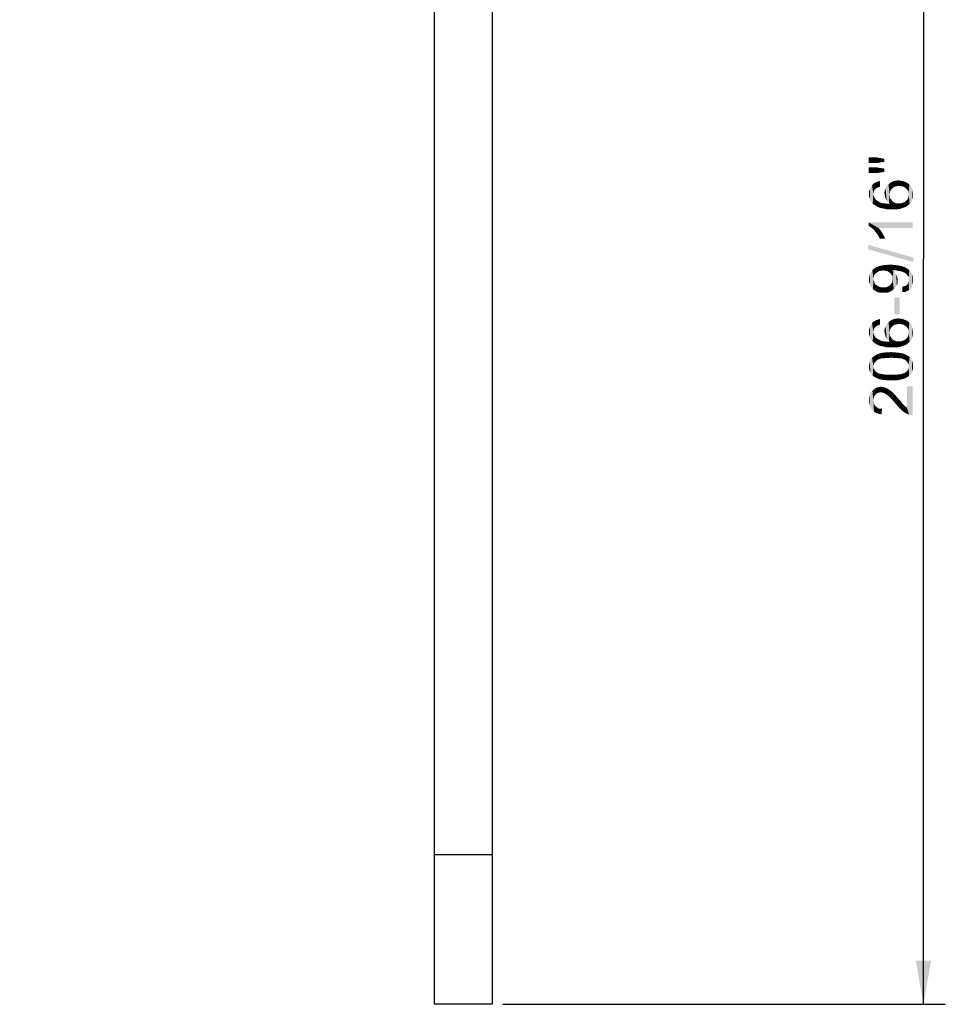
# Model space of a CAD drawing. Units: millimetres. Extents: x 0 to 297, y 0 to 210.
# Drawn here: x 160 to 203, y 120 to 165 of the extents above; entities that cross this region are included whole.
import ezdxf

# ---------------------------------------------------------------- set-up
doc = ezdxf.new("R2010")
doc.units = ezdxf.units.MM
doc.header["$LTSCALE"] = 16.335
doc.layers.get('0').update_dxf_attribs({"linetype": 'CONTINUOUS'})
doc.styles.get("Standard").update_dxf_attribs({"font": 'ARIAL.TTF'})
doc.dimstyles.new('DIMSTYLE_1', dxfattribs={"dimtxt": 2, "dimasz": 2, "dimexe": 0.18, "dimexo": 0.0625, "dimgap": 0.09, "dimtad": 1, "dimdec": 4, "dimlfac": 3.030303, "dimdsep": 46, "dimtxsty": 'Standard', "dimblk": '_FILLED', "dimblk1": '_FILLED', "dimblk2": '_FILLED', "dimcen": 0.09, "dimadec": 0, "dimazin": 0, "dimtp": 0.2, "dimtm": 0.2, "dimtfac": 1, "dimtdec": 4, "dimtofl": 0, "dimtmove": 0, "dimatfit": 3, "dimldrblk": '_FILLED', "dimfxl": 0, "dimtolj": 1, "dimarcsym": 0})

# ---------------------------------------------------------------- blocks, each defined once
blk = doc.blocks.new('_FILLED')
at = {"color": 0, "linetype": 'ByBlock'}
blk.add_solid([(0, 0), (-1, 0.175), (-1, -0.175)], dxfattribs=at)
blk = doc.blocks.new('*D8')
at = {"color": 2, "linetype": 'Continuous'}
for p, q in [((160.169, 188.118), (202.519, 188.118)), ((201.519, 188.118), (201.519, 154.036)), ((201.519, 119.954), (201.519, 154.036)), ((182.279, 119.954), (202.519, 119.954))]:
    blk.add_line(p, q, dxfattribs=at)
at = {"color": 2, "linetype": 'Continuous', "xscale": 2, "yscale": 2, "zscale": 2}
for p, rotation in [((201.519, 188.118), 90), ((201.519, 119.954), 270)]:
    blk.add_blockref('_FILLED', p, dxfattribs=dict(at, rotation=rotation))

msp = doc.modelspace()

# ---------------------------------------------------------------- linework, layer by layer
at = {"color": 7, "linetype": 'Continuous'}
for p, q in [((179.13897, 175.394276), (179.13897, 119.954276)), ((181.77897, 175.394276), (181.77897, 119.954276)), ((181.77897, 119.954276), (179.13897, 119.954276))]:
    msp.add_line(p, q, dxfattribs=at)
at = {"color": 9, "linetype": 'Continuous'}
msp.add_line((181.77897, 126.788549), (179.13897, 126.788549), dxfattribs=at)
at = {"color": 2, "linetype": 'Continuous'}
for points in [[(199.018579, 158.685849), (199.35932, 158.419183), (199.018579, 158.419183)], [(199.35932, 158.419183), (199.018579, 158.685849), (199.35932, 158.685849)], [(199.35932, 158.685849), (199.72969, 158.478442), (199.35932, 158.419183)], [(199.72969, 158.478442), (199.35932, 158.685849), (199.72969, 158.611775)], [(199.018579, 158.22659), (199.35932, 157.959923), (199.018579, 157.959923)], [(199.35932, 157.959923), (199.018579, 158.22659), (199.35932, 158.22659)], [(199.35932, 158.22659), (199.72969, 158.019183), (199.35932, 157.959923)], [(199.72969, 158.019183), (199.35932, 158.22659), (199.72969, 158.167331)], [(199.477838, 157.319086), (199.418579, 157.570938), (199.522282, 157.600568)], [(199.522282, 157.600568), (199.537097, 157.348716), (199.477838, 157.319086)], [(200.085245, 157.259827), (200.011171, 157.526494), (200.114875, 157.585753)], [(200.114875, 157.585753), (200.144504, 157.304271), (200.085245, 157.259827)], [(200.218578, 157.348716), (200.114875, 157.585753), (200.248208, 157.615383)], [(200.218578, 157.348716), (200.144504, 157.304271), (200.114875, 157.585753)], [(200.248208, 157.615383), (200.307467, 157.363531), (200.218578, 157.348716)], [(200.307467, 157.363531), (200.248208, 157.615383), (200.381541, 157.630197)], [(200.381541, 157.630197), (200.396356, 157.378346), (200.307467, 157.363531)], [(200.396356, 157.378346), (200.381541, 157.630197), (200.47043, 157.615383)], [(200.47043, 157.615383), (200.500061, 157.363531), (200.396356, 157.378346)], [(200.500061, 157.363531), (200.47043, 157.615383), (200.55932, 157.600568)], [(200.55932, 157.600568), (200.588949, 157.348716), (200.500061, 157.363531)], [(200.588949, 157.348716), (200.55932, 157.600568), (200.648208, 157.570938)], [(199.033394, 156.948716), (199.018579, 157.02279), (199.033394, 157.141308)], [(199.063022, 156.800568), (199.033394, 157.141308), (199.063022, 157.245012)], [(199.033394, 156.948716), (199.033394, 157.141308), (199.063022, 156.800568)], [(199.107467, 156.682049), (199.063022, 157.245012), (199.107467, 157.333901)], [(199.063022, 157.245012), (199.077838, 156.741308), (199.063022, 156.800568)], [(199.107467, 156.682049), (199.077838, 156.741308), (199.063022, 157.245012)], [(199.151912, 156.62279), (199.107467, 157.333901), (199.166727, 157.407975)], [(199.107467, 157.333901), (199.151912, 156.62279), (199.107467, 156.682049)], [(199.166727, 157.407975), (199.196356, 156.563531), (199.151912, 156.62279)], [(199.225985, 157.007975), (199.166727, 157.407975), (199.225985, 157.482049)], [(199.225985, 157.007975), (199.196356, 156.563531), (199.166727, 157.407975)], [(199.285245, 157.200568), (199.225985, 157.482049), (199.314875, 157.526494)], [(199.225985, 157.482049), (199.240802, 157.082049), (199.225985, 157.007975)], [(199.255616, 157.141308), (199.240802, 157.082049), (199.225985, 157.482049)], [(199.285245, 157.200568), (199.255616, 157.141308), (199.225985, 157.482049)], [(199.314875, 157.526494), (199.329689, 157.245012), (199.285245, 157.200568)], [(199.418579, 157.304271), (199.314875, 157.526494), (199.418579, 157.570938)], [(199.374134, 157.274642), (199.329689, 157.245012), (199.314875, 157.526494)], [(199.418579, 157.304271), (199.374134, 157.274642), (199.314875, 157.526494)], [(199.418579, 157.570938), (199.477838, 157.319086), (199.418579, 157.304271)], [(199.744505, 156.963531), (199.72969, 157.037605), (199.744505, 157.156123)], [(199.774134, 156.830197), (199.744505, 157.156123), (199.788949, 157.259827)], [(199.744505, 157.156123), (199.759319, 156.904271), (199.744505, 156.963531)], [(199.774134, 156.830197), (199.759319, 156.904271), (199.744505, 157.156123)], [(199.788949, 157.259827), (199.803764, 156.770938), (199.774134, 156.830197)], [(199.833393, 156.711679), (199.788949, 157.259827), (199.833393, 157.363531)], [(199.833393, 156.711679), (199.803764, 156.770938), (199.788949, 157.259827)], [(199.877838, 156.65242), (199.833393, 157.363531), (199.922282, 157.45242)], [(199.833393, 157.363531), (199.877838, 156.65242), (199.833393, 156.711679)], [(199.922282, 157.45242), (199.937097, 156.607975), (199.877838, 156.65242)], [(199.996356, 157.141308), (199.922282, 157.45242), (200.011171, 157.526494)], [(199.966727, 156.978346), (199.937097, 156.607975), (199.922282, 157.45242)], [(199.981541, 157.067234), (199.966727, 156.978346), (199.922282, 157.45242)], [(199.996356, 157.141308), (199.981541, 157.067234), (199.922282, 157.45242)], [(200.011171, 157.526494), (200.0408, 157.200568), (199.996356, 157.141308)], [(200.085245, 157.259827), (200.0408, 157.200568), (200.011171, 157.526494)], [(200.648208, 157.570938), (200.663023, 157.304271), (200.588949, 157.348716)], [(200.722283, 157.259827), (200.663023, 157.304271), (200.648208, 157.570938)], [(200.722283, 157.259827), (200.648208, 157.570938), (200.722283, 157.541308)], [(200.722283, 157.541308), (200.781542, 157.200568), (200.722283, 157.259827)], [(200.781542, 157.200568), (200.722283, 157.541308), (200.796356, 157.496864)], [(200.796356, 157.496864), (200.811171, 157.141308), (200.781542, 157.200568)], [(200.840801, 157.067234), (200.811171, 157.141308), (200.796356, 157.496864)], [(200.840801, 157.067234), (200.796356, 157.496864), (200.87043, 157.45242)], [(200.840801, 157.067234), (200.87043, 157.45242), (200.885245, 156.548716)], [(200.929689, 156.607975), (200.885245, 156.548716), (200.87043, 157.45242)], [(200.929689, 156.607975), (200.87043, 157.45242), (200.929689, 157.39316)], [(200.929689, 157.39316), (200.974134, 156.65242), (200.929689, 156.607975)], [(200.974134, 156.65242), (200.929689, 157.39316), (200.974134, 157.319086)], [(200.974134, 157.319086), (201.003764, 156.726494), (200.974134, 156.65242)], [(201.003764, 156.726494), (200.974134, 157.319086), (201.003764, 157.245012)], [(201.003764, 157.245012), (201.018579, 156.785753), (201.003764, 156.726494)], [(201.018579, 156.785753), (201.003764, 157.245012), (201.018579, 157.170938)], [(201.018579, 157.170938), (201.033393, 156.845012), (201.018579, 156.785753)], [(201.033393, 156.919086), (201.033393, 156.845012), (201.018579, 157.170938)], [(201.033393, 156.919086), (201.018579, 157.170938), (201.033393, 157.082049)], [(199.033394, 156.948716), (199.063022, 156.800568), (199.033394, 156.874642)], [(199.225985, 157.007975), (199.255616, 156.519086), (199.196356, 156.563531)], [(199.225985, 157.007975), (199.240802, 156.948716), (199.255616, 156.519086)], [(199.255616, 156.519086), (199.240802, 156.948716), (199.255616, 156.904271)], [(199.255616, 156.904271), (199.27043, 156.845012), (199.329689, 156.474642)], [(199.255616, 156.904271), (199.329689, 156.474642), (199.255616, 156.519086)], [(199.27043, 156.845012), (199.30006, 156.800568), (199.329689, 156.474642)], [(199.329689, 156.474642), (199.30006, 156.800568), (199.344504, 156.741308)], [(199.344504, 156.741308), (199.403765, 156.430197), (199.329689, 156.474642)], [(199.403765, 156.430197), (199.344504, 156.741308), (199.403765, 156.696864)], [(199.403765, 156.696864), (199.463023, 156.667234), (199.492653, 156.385753)], [(199.403765, 156.696864), (199.492653, 156.385753), (199.403765, 156.430197)], [(199.966727, 156.978346), (199.996356, 156.563531), (199.937097, 156.607975)], [(199.966727, 156.978346), (199.981541, 156.889457), (199.996356, 156.563531)], [(199.996356, 156.563531), (199.981541, 156.889457), (199.996356, 156.815383)], [(199.996356, 156.815383), (200.0408, 156.756123), (200.085245, 156.311679)], [(199.996356, 156.563531), (199.996356, 156.815383), (200.085245, 156.311679)], [(200.085245, 156.311679), (200.0408, 156.756123), (200.085245, 156.682049)], [(200.085245, 156.682049), (200.144504, 156.637605), (200.218578, 156.311679)], [(200.085245, 156.682049), (200.218578, 156.311679), (200.085245, 156.311679)], [(200.707467, 156.415383), (200.677838, 156.65242), (200.722283, 156.696864)], [(200.722283, 156.696864), (200.766727, 156.459827), (200.707467, 156.415383)], [(200.722283, 156.696864), (200.751912, 156.726494), (200.766727, 156.459827)], [(200.766727, 156.459827), (200.751912, 156.726494), (200.796356, 156.770938)], [(200.796356, 156.770938), (200.825986, 156.504271), (200.766727, 156.459827)], [(200.796356, 156.770938), (200.811171, 156.830197), (200.825986, 156.504271)], [(200.825986, 156.504271), (200.811171, 156.830197), (200.840801, 156.874642)], [(200.840801, 156.874642), (200.885245, 156.548716), (200.825986, 156.504271)], [(200.840801, 156.978346), (200.840801, 157.067234), (200.885245, 156.548716)], [(200.840801, 156.933901), (200.840801, 156.978346), (200.885245, 156.548716)], [(200.840801, 156.874642), (200.840801, 156.933901), (200.885245, 156.548716)], [(201.033393, 157.082049), (201.048208, 156.99316), (201.033393, 156.919086)], [(199.492653, 156.385753), (199.463023, 156.667234), (199.537097, 156.62279)], [(199.537097, 156.62279), (199.596356, 156.356123), (199.492653, 156.385753)], [(199.596356, 156.356123), (199.537097, 156.62279), (199.625986, 156.59316)], [(199.625986, 156.59316), (199.70006, 156.341308), (199.596356, 156.356123)], [(199.70006, 156.341308), (199.625986, 156.59316), (199.744505, 156.578346)], [(199.744505, 156.578346), (199.818579, 156.311679), (199.70006, 156.341308)], [(199.818579, 156.311679), (199.744505, 156.578346), (199.863023, 156.563531)], [(199.863023, 156.563531), (199.951912, 156.311679), (199.818579, 156.311679)], [(199.951912, 156.311679), (199.863023, 156.563531), (199.996356, 156.563531)], [(199.996356, 156.563531), (200.085245, 156.311679), (199.951912, 156.311679)], [(200.218578, 156.311679), (200.144504, 156.637605), (200.218578, 156.607975)], [(200.218578, 156.607975), (200.292653, 156.578346), (200.337097, 156.311679)], [(200.218578, 156.607975), (200.337097, 156.311679), (200.218578, 156.311679)], [(200.337097, 156.311679), (200.292653, 156.578346), (200.381541, 156.578346)], [(200.381541, 156.578346), (200.4408, 156.326494), (200.337097, 156.311679)], [(200.4408, 156.326494), (200.381541, 156.578346), (200.4408, 156.578346)], [(200.4408, 156.578346), (200.500061, 156.578346), (200.52969, 156.356123)], [(200.4408, 156.578346), (200.52969, 156.356123), (200.4408, 156.326494)], [(200.52969, 156.356123), (200.500061, 156.578346), (200.55932, 156.607975)], [(200.55932, 156.607975), (200.618579, 156.385753), (200.52969, 156.356123)], [(200.618579, 156.385753), (200.55932, 156.607975), (200.618579, 156.62279)], [(200.618579, 156.62279), (200.677838, 156.65242), (200.707467, 156.415383)], [(200.618579, 156.62279), (200.707467, 156.415383), (200.618579, 156.385753)], [(199.018579, 155.704271), (199.092653, 155.496864), (199.018579, 155.541308)], [(199.151912, 155.45242), (199.092653, 155.496864), (199.018579, 155.704271)], [(199.225986, 155.39316), (199.151912, 155.45242), (199.018579, 155.704271)], [(199.285245, 155.319086), (199.225986, 155.39316), (199.018579, 155.704271)], [(199.359319, 155.230197), (199.285245, 155.319086), (199.018579, 155.704271)], [(199.418579, 155.156123), (199.359319, 155.230197), (199.018579, 155.704271)], [(199.463023, 155.45242), (199.418579, 155.156123), (199.018579, 155.704271)], [(201.018579, 155.45242), (199.463023, 155.45242), (199.018579, 155.704271)], [(201.018579, 155.45242), (199.018579, 155.704271), (201.018579, 155.704271)], [(199.463023, 155.45242), (199.477838, 155.05242), (199.418579, 155.156123)], [(199.522282, 154.963531), (199.477838, 155.05242), (199.463023, 155.45242)], [(199.522282, 154.963531), (199.463023, 155.45242), (199.551912, 155.348716)], [(199.551912, 155.348716), (199.759319, 154.963531), (199.522282, 154.963531)], [(199.551912, 155.348716), (199.640801, 155.215383), (199.759319, 154.963531)], [(199.640801, 155.215383), (199.714875, 155.082049), (199.759319, 154.963531)], [(198.988948, 154.682049), (201.048207, 153.896864), (198.988948, 154.474642)], [(201.048207, 153.896864), (198.988948, 154.682049), (201.048207, 154.104271)], [(199.255616, 153.274642), (199.181542, 153.526494), (199.255616, 153.585753)], [(199.300061, 153.348716), (199.255616, 153.585753), (199.32969, 153.645012)], [(199.255616, 153.585753), (199.300061, 153.348716), (199.255616, 153.274642)], [(199.32969, 153.645012), (199.35932, 153.39316), (199.300061, 153.348716)], [(199.418579, 153.437605), (199.32969, 153.645012), (199.433393, 153.689457)], [(199.418579, 153.437605), (199.35932, 153.39316), (199.32969, 153.645012)], [(199.433393, 153.689457), (199.492653, 153.482049), (199.418579, 153.437605)], [(199.492653, 153.482049), (199.433393, 153.689457), (199.537097, 153.719086)], [(199.537097, 153.719086), (199.581542, 153.496864), (199.492653, 153.482049)], [(199.67043, 153.511679), (199.537097, 153.719086), (199.67043, 153.748716)], [(199.67043, 153.511679), (199.581542, 153.496864), (199.537097, 153.719086)], [(199.774134, 153.496864), (199.67043, 153.748716), (199.818579, 153.763531)], [(199.67043, 153.748716), (199.774134, 153.496864), (199.67043, 153.511679)], [(199.818579, 153.763531), (199.863023, 153.482049), (199.774134, 153.496864)], [(199.937097, 153.437605), (199.818579, 153.763531), (199.981542, 153.778346)], [(199.937097, 153.437605), (199.863023, 153.482049), (199.818579, 153.763531)], [(199.981542, 153.778346), (199.996356, 153.39316), (199.937097, 153.437605)], [(200.0408, 153.333901), (199.996356, 153.39316), (199.981542, 153.778346)], [(200.085245, 153.274642), (200.0408, 153.333901), (199.981542, 153.778346)], [(200.085245, 153.526494), (200.085245, 153.274642), (199.981542, 153.778346)], [(200.114875, 153.526494), (200.085245, 153.526494), (199.981542, 153.778346)], [(200.12969, 153.526494), (200.114875, 153.526494), (199.981542, 153.778346)], [(200.12969, 153.526494), (199.981542, 153.778346), (200.174134, 153.763531)], [(200.174134, 153.763531), (200.277837, 153.511679), (200.12969, 153.526494)], [(200.277837, 153.511679), (200.174134, 153.763531), (200.322282, 153.748716)], [(200.322282, 153.748716), (200.425986, 153.482049), (200.277837, 153.511679)], [(200.425986, 153.482049), (200.322282, 153.748716), (200.47043, 153.719086)], [(200.47043, 153.719086), (200.50006, 153.467234), (200.425986, 153.482049)], [(200.55932, 153.45242), (200.50006, 153.467234), (200.47043, 153.719086)], [(200.55932, 153.45242), (200.47043, 153.719086), (200.588949, 153.689457)], [(200.588949, 153.689457), (200.618579, 153.42279), (200.55932, 153.45242)], [(200.663023, 153.407975), (200.618579, 153.42279), (200.588949, 153.689457)], [(200.663023, 153.407975), (200.588949, 153.689457), (200.692653, 153.645012)], [(200.692653, 153.645012), (200.737097, 153.348716), (200.663023, 153.407975)], [(200.796356, 153.274642), (200.737097, 153.348716), (200.692653, 153.645012)], [(200.796356, 153.274642), (200.692653, 153.645012), (200.796356, 153.585753)], [(200.796356, 153.585753), (200.825985, 153.230197), (200.796356, 153.274642)], [(200.840801, 153.185753), (200.825985, 153.230197), (200.796356, 153.585753)], [(200.840801, 153.185753), (200.796356, 153.585753), (200.87043, 153.526494)], [(199.033394, 152.978346), (199.018579, 153.096864), (199.033394, 153.185753)], [(199.033394, 153.185753), (199.048208, 153.274642), (199.077838, 152.859827)], [(199.033394, 153.185753), (199.077838, 152.859827), (199.033394, 152.978346)], [(199.077838, 152.859827), (199.048208, 153.274642), (199.077838, 153.363531)], [(199.122282, 152.756123), (199.077838, 153.363531), (199.137097, 153.45242)], [(199.077838, 153.363531), (199.122282, 152.756123), (199.077838, 152.859827)], [(199.137097, 153.45242), (199.211171, 152.65242), (199.122282, 152.756123)], [(199.137097, 153.45242), (199.181542, 153.526494), (199.211171, 152.65242)], [(199.225986, 153.126494), (199.211171, 152.65242), (199.181542, 153.526494)], [(199.240802, 153.215383), (199.225986, 153.126494), (199.181542, 153.526494)], [(199.255616, 153.274642), (199.240802, 153.215383), (199.181542, 153.526494)], [(199.225986, 153.126494), (199.314875, 152.578346), (199.211171, 152.65242)], [(199.225986, 153.126494), (199.240802, 153.05242), (199.314875, 152.578346)], [(200.085245, 153.526494), (200.10006, 153.200568), (200.085245, 153.274642)], [(200.10006, 153.200568), (200.085245, 153.526494), (200.144504, 153.482049)], [(200.10006, 153.200568), (200.144504, 153.482049), (200.159319, 152.65242)], [(200.10006, 153.126494), (200.10006, 153.200568), (200.159319, 152.65242)], [(200.10006, 153.037605), (200.10006, 153.126494), (200.159319, 152.65242)], [(200.159319, 152.65242), (200.144504, 153.482049), (200.188949, 153.437605)], [(200.188949, 153.437605), (200.248208, 152.741308), (200.159319, 152.65242)], [(200.188949, 153.437605), (200.233393, 153.378346), (200.248208, 152.741308)], [(200.248208, 152.741308), (200.233393, 153.378346), (200.277837, 153.319086)], [(200.277837, 153.319086), (200.292653, 152.830197), (200.248208, 152.741308)], [(200.292653, 152.830197), (200.277837, 153.319086), (200.307467, 153.259827)], [(200.307467, 153.259827), (200.337098, 152.933901), (200.292653, 152.830197)], [(200.307467, 153.259827), (200.322282, 153.200568), (200.337098, 152.933901)], [(200.337098, 153.05242), (200.337098, 152.933901), (200.322282, 153.200568)], [(200.337098, 153.05242), (200.322282, 153.200568), (200.337098, 153.126494)], [(200.87043, 153.526494), (200.855616, 152.62279), (200.840801, 153.185753)], [(200.840801, 153.126494), (200.840801, 153.185753), (200.855616, 152.62279)], [(200.840801, 153.082049), (200.840801, 153.126494), (200.855616, 152.62279)], [(200.840801, 153.02279), (200.840801, 153.082049), (200.855616, 152.62279)], [(200.87043, 153.526494), (200.92969, 152.682049), (200.855616, 152.62279)], [(200.92969, 152.682049), (200.87043, 153.526494), (200.944504, 153.45242)], [(200.944504, 153.45242), (200.988948, 152.770938), (200.92969, 152.682049)], [(200.988948, 152.770938), (200.944504, 153.45242), (200.988948, 153.363531)], [(200.988948, 153.363531), (201.018579, 152.859827), (200.988948, 152.770938)], [(201.018579, 152.859827), (200.988948, 153.363531), (201.018579, 153.274642)], [(201.018579, 153.274642), (201.033393, 152.948716), (201.018579, 152.859827)], [(201.033393, 152.948716), (201.018579, 153.274642), (201.033393, 153.170938)], [(201.033393, 153.170938), (201.048208, 153.067234), (201.033393, 152.948716)], [(199.240802, 153.05242), (199.27043, 152.978346), (199.314875, 152.578346)], [(199.27043, 152.978346), (199.300061, 152.904271), (199.314875, 152.578346)], [(199.314875, 152.578346), (199.300061, 152.904271), (199.35932, 152.845012)], [(199.35932, 152.845012), (199.418579, 152.519086), (199.314875, 152.578346)], [(199.418579, 152.519086), (199.35932, 152.845012), (199.433393, 152.800568)], [(199.433393, 152.800568), (199.551912, 152.489457), (199.418579, 152.519086)], [(199.433393, 152.800568), (199.507467, 152.756123), (199.551912, 152.489457)], [(199.551912, 152.489457), (199.507467, 152.756123), (199.596356, 152.741308)], [(199.596356, 152.741308), (199.70006, 152.489457), (199.551912, 152.489457)], [(199.70006, 152.489457), (199.596356, 152.741308), (199.70006, 152.741308)], [(199.70006, 152.741308), (199.788949, 152.741308), (199.833393, 152.489457)], [(199.70006, 152.741308), (199.833393, 152.489457), (199.70006, 152.489457)], [(199.833393, 152.489457), (199.788949, 152.741308), (199.863023, 152.756123)], [(199.863023, 152.756123), (199.951912, 152.519086), (199.833393, 152.489457)], [(199.863023, 152.756123), (199.937097, 152.800568), (199.951912, 152.519086)], [(199.951912, 152.519086), (199.937097, 152.800568), (199.996356, 152.845012)], [(199.996356, 152.845012), (200.07043, 152.578346), (199.951912, 152.519086)], [(199.996356, 152.845012), (200.0408, 152.904271), (200.07043, 152.578346)], [(200.07043, 152.578346), (200.0408, 152.904271), (200.085245, 152.963531)], [(200.085245, 152.963531), (200.159319, 152.65242), (200.07043, 152.578346)], [(200.085245, 152.963531), (200.10006, 153.037605), (200.159319, 152.65242)], [(200.55932, 152.519086), (200.544504, 152.770938), (200.618579, 152.785753)], [(200.618579, 152.785753), (200.677838, 152.533901), (200.55932, 152.519086)], [(200.677838, 152.533901), (200.618579, 152.785753), (200.692653, 152.800568)], [(200.692653, 152.800568), (200.766727, 152.563531), (200.677838, 152.533901)], [(200.692653, 152.800568), (200.737097, 152.830197), (200.766727, 152.563531)], [(200.766727, 152.563531), (200.737097, 152.830197), (200.781542, 152.874642)], [(200.781542, 152.874642), (200.855616, 152.62279), (200.766727, 152.563531)], [(200.781542, 152.874642), (200.811171, 152.919086), (200.855616, 152.62279)], [(200.811171, 152.919086), (200.825985, 152.963531), (200.855616, 152.62279)], [(200.825985, 152.963531), (200.840801, 153.02279), (200.855616, 152.62279)], [(200.188949, 152.282049), (200.425986, 151.511679), (200.188949, 151.511679)], [(200.425986, 151.511679), (200.188949, 152.282049), (200.425986, 152.282049)], [(199.477838, 151.007975), (199.418579, 151.259827), (199.522282, 151.289457)], [(199.522282, 151.289457), (199.537097, 151.037605), (199.477838, 151.007975)], [(200.218578, 151.037605), (200.114875, 151.274642), (200.248208, 151.304271)], [(200.248208, 151.304271), (200.307467, 151.05242), (200.218578, 151.037605)], [(200.307467, 151.05242), (200.248208, 151.304271), (200.381541, 151.319086)], [(200.381541, 151.319086), (200.396356, 151.067234), (200.307467, 151.05242)], [(200.396356, 151.067234), (200.381541, 151.319086), (200.47043, 151.304271)], [(200.47043, 151.304271), (200.500061, 151.05242), (200.396356, 151.067234)], [(200.500061, 151.05242), (200.47043, 151.304271), (200.55932, 151.289457)], [(200.55932, 151.289457), (200.588949, 151.037605), (200.500061, 151.05242)], [(200.588949, 151.037605), (200.55932, 151.289457), (200.648208, 151.259827)], [(199.033394, 150.637605), (199.018579, 150.711679), (199.033394, 150.830197)], [(199.063022, 150.489457), (199.033394, 150.830197), (199.063022, 150.933901)], [(199.033394, 150.637605), (199.033394, 150.830197), (199.063022, 150.489457)], [(199.107467, 150.370938), (199.063022, 150.933901), (199.107467, 151.02279)], [(199.063022, 150.933901), (199.077838, 150.430197), (199.063022, 150.489457)], [(199.107467, 150.370938), (199.077838, 150.430197), (199.063022, 150.933901)], [(199.151912, 150.311679), (199.107467, 151.02279), (199.166727, 151.096864)], [(199.107467, 151.02279), (199.151912, 150.311679), (199.107467, 150.370938)], [(199.166727, 151.096864), (199.196356, 150.25242), (199.151912, 150.311679)], [(199.225985, 150.696864), (199.166727, 151.096864), (199.225985, 151.170938)], [(199.225985, 150.696864), (199.196356, 150.25242), (199.166727, 151.096864)], [(199.285245, 150.889457), (199.225985, 151.170938), (199.314875, 151.215383)], [(199.225985, 151.170938), (199.240802, 150.770938), (199.225985, 150.696864)], [(199.255616, 150.830197), (199.240802, 150.770938), (199.225985, 151.170938)], [(199.285245, 150.889457), (199.255616, 150.830197), (199.225985, 151.170938)], [(199.314875, 151.215383), (199.329689, 150.933901), (199.285245, 150.889457)], [(199.418579, 150.99316), (199.314875, 151.215383), (199.418579, 151.259827)], [(199.374134, 150.963531), (199.329689, 150.933901), (199.314875, 151.215383)], [(199.418579, 150.99316), (199.374134, 150.963531), (199.314875, 151.215383)], [(199.418579, 151.259827), (199.477838, 151.007975), (199.418579, 150.99316)], [(199.744505, 150.65242), (199.72969, 150.726494), (199.744505, 150.845012)], [(199.774134, 150.519086), (199.744505, 150.845012), (199.788949, 150.948716)], [(199.744505, 150.845012), (199.759319, 150.59316), (199.744505, 150.65242)], [(199.774134, 150.519086), (199.759319, 150.59316), (199.744505, 150.845012)], [(199.788949, 150.948716), (199.803764, 150.459827), (199.774134, 150.519086)], [(199.833393, 150.400568), (199.788949, 150.948716), (199.833393, 151.05242)], [(199.833393, 150.400568), (199.803764, 150.459827), (199.788949, 150.948716)], [(199.877838, 150.341308), (199.833393, 151.05242), (199.922282, 151.141308)], [(199.833393, 151.05242), (199.877838, 150.341308), (199.833393, 150.400568)], [(199.922282, 151.141308), (199.937097, 150.296864), (199.877838, 150.341308)], [(199.996356, 150.830197), (199.922282, 151.141308), (200.011171, 151.215383)], [(199.966727, 150.667234), (199.937097, 150.296864), (199.922282, 151.141308)], [(199.981541, 150.756123), (199.966727, 150.667234), (199.922282, 151.141308)], [(199.996356, 150.830197), (199.981541, 150.756123), (199.922282, 151.141308)], [(200.011171, 151.215383), (200.0408, 150.889457), (199.996356, 150.830197)], [(200.085245, 150.948716), (200.011171, 151.215383), (200.114875, 151.274642)], [(200.085245, 150.948716), (200.0408, 150.889457), (200.011171, 151.215383)], [(200.114875, 151.274642), (200.144504, 150.99316), (200.085245, 150.948716)], [(200.218578, 151.037605), (200.144504, 150.99316), (200.114875, 151.274642)], [(200.648208, 151.259827), (200.663023, 150.99316), (200.588949, 151.037605)], [(200.722283, 150.948716), (200.663023, 150.99316), (200.648208, 151.259827)], [(200.722283, 150.948716), (200.648208, 151.259827), (200.722283, 151.230197)], [(200.722283, 151.230197), (200.781542, 150.889457), (200.722283, 150.948716)], [(200.781542, 150.889457), (200.722283, 151.230197), (200.796356, 151.185753)], [(200.796356, 151.185753), (200.811171, 150.830197), (200.781542, 150.889457)], [(200.840801, 150.756123), (200.811171, 150.830197), (200.796356, 151.185753)], [(200.840801, 150.756123), (200.796356, 151.185753), (200.87043, 151.141308)], [(200.840801, 150.756123), (200.87043, 151.141308), (200.885245, 150.237605)], [(200.929689, 150.296864), (200.885245, 150.237605), (200.87043, 151.141308)], [(200.929689, 150.296864), (200.87043, 151.141308), (200.929689, 151.082049)], [(200.929689, 151.082049), (200.974134, 150.341308), (200.929689, 150.296864)], [(200.974134, 150.341308), (200.929689, 151.082049), (200.974134, 151.007975)], [(200.974134, 151.007975), (201.003764, 150.415383), (200.974134, 150.341308)], [(201.003764, 150.415383), (200.974134, 151.007975), (201.003764, 150.933901)], [(201.003764, 150.933901), (201.018579, 150.474642), (201.003764, 150.415383)], [(201.018579, 150.474642), (201.003764, 150.933901), (201.018579, 150.859827)], [(201.018579, 150.859827), (201.033393, 150.533901), (201.018579, 150.474642)], [(201.033393, 150.607975), (201.033393, 150.533901), (201.018579, 150.859827)], [(201.033393, 150.607975), (201.018579, 150.859827), (201.033393, 150.770938)], [(199.033394, 150.637605), (199.063022, 150.489457), (199.033394, 150.563531)], [(199.225985, 150.696864), (199.255616, 150.207975), (199.196356, 150.25242)], [(199.225985, 150.696864), (199.240802, 150.637605), (199.255616, 150.207975)], [(199.255616, 150.207975), (199.240802, 150.637605), (199.255616, 150.59316)], [(199.255616, 150.59316), (199.27043, 150.533901), (199.329689, 150.163531)], [(199.255616, 150.59316), (199.329689, 150.163531), (199.255616, 150.207975)], [(199.27043, 150.533901), (199.30006, 150.489457), (199.329689, 150.163531)], [(199.329689, 150.163531), (199.30006, 150.489457), (199.344504, 150.430197)], [(199.344504, 150.430197), (199.403765, 150.119086), (199.329689, 150.163531)], [(199.403765, 150.119086), (199.344504, 150.430197), (199.403765, 150.385753)], [(199.403765, 150.385753), (199.463023, 150.356123), (199.492653, 150.074642)], [(199.403765, 150.385753), (199.492653, 150.074642), (199.403765, 150.119086)], [(199.966727, 150.667234), (199.996356, 150.25242), (199.937097, 150.296864)], [(199.966727, 150.667234), (199.981541, 150.578346), (199.996356, 150.25242)], [(199.996356, 150.25242), (199.981541, 150.578346), (199.996356, 150.504271)], [(199.996356, 150.504271), (200.0408, 150.445012), (200.085245, 150.000568)], [(199.996356, 150.25242), (199.996356, 150.504271), (200.085245, 150.000568)], [(200.085245, 150.000568), (200.0408, 150.445012), (200.085245, 150.370938)], [(200.707467, 150.104271), (200.677838, 150.341308), (200.722283, 150.385753)], [(200.722283, 150.385753), (200.766727, 150.148716), (200.707467, 150.104271)], [(200.722283, 150.385753), (200.751912, 150.415383), (200.766727, 150.148716)], [(200.766727, 150.148716), (200.751912, 150.415383), (200.796356, 150.459827)], [(200.796356, 150.459827), (200.825986, 150.19316), (200.766727, 150.148716)], [(200.796356, 150.459827), (200.811171, 150.519086), (200.825986, 150.19316)], [(200.825986, 150.19316), (200.811171, 150.519086), (200.840801, 150.563531)], [(200.840801, 150.563531), (200.885245, 150.237605), (200.825986, 150.19316)], [(200.840801, 150.667234), (200.840801, 150.756123), (200.885245, 150.237605)], [(200.840801, 150.62279), (200.840801, 150.667234), (200.885245, 150.237605)], [(200.840801, 150.563531), (200.840801, 150.62279), (200.885245, 150.237605)], [(201.033393, 150.770938), (201.048208, 150.682049), (201.033393, 150.607975)], [(199.492653, 150.074642), (199.463023, 150.356123), (199.537097, 150.311679)], [(199.537097, 150.311679), (199.596356, 150.045012), (199.492653, 150.074642)], [(199.596356, 150.045012), (199.537097, 150.311679), (199.625986, 150.282049)], [(199.625986, 150.282049), (199.70006, 150.030197), (199.596356, 150.045012)], [(199.70006, 150.030197), (199.625986, 150.282049), (199.744505, 150.267234)], [(199.744505, 150.267234), (199.818579, 150.000568), (199.70006, 150.030197)], [(199.818579, 150.000568), (199.744505, 150.267234), (199.863023, 150.25242)], [(199.863023, 150.25242), (199.951912, 150.000568), (199.818579, 150.000568)], [(199.951912, 150.000568), (199.863023, 150.25242), (199.996356, 150.25242)], [(199.996356, 150.25242), (200.085245, 150.000568), (199.951912, 150.000568)], [(200.085245, 150.370938), (200.144504, 150.326494), (200.218578, 150.000568)], [(200.085245, 150.370938), (200.218578, 150.000568), (200.085245, 150.000568)], [(200.218578, 150.000568), (200.144504, 150.326494), (200.218578, 150.296864)], [(200.218578, 150.296864), (200.292653, 150.267234), (200.337097, 150.000568)], [(200.218578, 150.296864), (200.337097, 150.000568), (200.218578, 150.000568)], [(200.337097, 150.000568), (200.292653, 150.267234), (200.381541, 150.267234)], [(200.381541, 150.267234), (200.4408, 150.015383), (200.337097, 150.000568)], [(200.4408, 150.015383), (200.381541, 150.267234), (200.4408, 150.267234)], [(200.4408, 150.267234), (200.500061, 150.267234), (200.52969, 150.045012)], [(200.4408, 150.267234), (200.52969, 150.045012), (200.4408, 150.015383)], [(200.52969, 150.045012), (200.500061, 150.267234), (200.55932, 150.296864)], [(200.55932, 150.296864), (200.618579, 150.074642), (200.52969, 150.045012)], [(200.618579, 150.074642), (200.55932, 150.296864), (200.618579, 150.311679)], [(200.618579, 150.311679), (200.677838, 150.341308), (200.707467, 150.104271)], [(200.618579, 150.311679), (200.707467, 150.104271), (200.618579, 150.074642)], [(199.137097, 148.770938), (199.122282, 149.467234), (199.166727, 149.526494)], [(199.166727, 149.526494), (199.196356, 148.696864), (199.137097, 148.770938)], [(199.225985, 149.126494), (199.166727, 149.526494), (199.225985, 149.570938)], [(199.225985, 149.126494), (199.196356, 148.696864), (199.166727, 149.526494)], [(199.27043, 149.274642), (199.225985, 149.570938), (199.27043, 149.600568)], [(199.225985, 149.570938), (199.240802, 149.200568), (199.225985, 149.126494)], [(199.27043, 149.274642), (199.240802, 149.200568), (199.225985, 149.570938)], [(199.32969, 149.348716), (199.27043, 149.600568), (199.344504, 149.645012)], [(199.27043, 149.600568), (199.32969, 149.348716), (199.27043, 149.274642)], [(199.344504, 149.645012), (199.388949, 149.407975), (199.32969, 149.348716)], [(199.388949, 149.407975), (199.344504, 149.645012), (199.403764, 149.674642)], [(199.403764, 149.674642), (199.433393, 149.437605), (199.388949, 149.407975)], [(199.492652, 149.45242), (199.403764, 149.674642), (199.492652, 149.704271)], [(199.492652, 149.45242), (199.433393, 149.437605), (199.403764, 149.674642)], [(199.566728, 149.482049), (199.492652, 149.704271), (199.566728, 149.733901)], [(199.492652, 149.704271), (199.566728, 149.482049), (199.492652, 149.45242)], [(199.640801, 149.496864), (199.566728, 149.733901), (199.67043, 149.748716)], [(199.566728, 149.733901), (199.640801, 149.496864), (199.566728, 149.482049)], [(199.67043, 149.748716), (199.714874, 149.496864), (199.640801, 149.496864)], [(199.714874, 149.496864), (199.67043, 149.748716), (199.774134, 149.763531)], [(199.774134, 149.763531), (199.818578, 149.511679), (199.714874, 149.496864)], [(199.818578, 149.511679), (199.774134, 149.763531), (199.907467, 149.763531)], [(199.907467, 149.763531), (199.922282, 149.511679), (199.818578, 149.511679)], [(200.0408, 149.526494), (199.907467, 149.763531), (200.0408, 149.778346)], [(200.0408, 149.526494), (199.922282, 149.511679), (199.907467, 149.763531)], [(200.0408, 149.778346), (200.159319, 149.511679), (200.0408, 149.526494)], [(200.159319, 149.511679), (200.0408, 149.778346), (200.203764, 149.763531)], [(200.203764, 149.763531), (200.263023, 149.511679), (200.159319, 149.511679)], [(200.263023, 149.511679), (200.203764, 149.763531), (200.351912, 149.748716)], [(200.351912, 149.748716), (200.366726, 149.496864), (200.263023, 149.511679)], [(200.455616, 149.496864), (200.366726, 149.496864), (200.351912, 149.748716)], [(200.455616, 149.496864), (200.351912, 149.748716), (200.485245, 149.733901)], [(200.485245, 149.733901), (200.529689, 149.482049), (200.455616, 149.496864)], [(200.588949, 149.45242), (200.529689, 149.482049), (200.485245, 149.733901)], [(200.588949, 149.45242), (200.485245, 149.733901), (200.603764, 149.704271)], [(200.603764, 149.704271), (200.648208, 149.437605), (200.588949, 149.45242)], [(200.692653, 149.407975), (200.648208, 149.437605), (200.603764, 149.704271)], [(200.692653, 149.407975), (200.603764, 149.704271), (200.707467, 149.659827)], [(200.707467, 149.659827), (200.751912, 149.348716), (200.692653, 149.407975)], [(200.751912, 149.348716), (200.707467, 149.659827), (200.796356, 149.615383)], [(200.796356, 149.615383), (200.811171, 149.274642), (200.751912, 149.348716)], [(200.840801, 149.200568), (200.811171, 149.274642), (200.796356, 149.615383)], [(200.840801, 149.200568), (200.796356, 149.615383), (200.885245, 149.556123)], [(200.885245, 149.556123), (200.855616, 148.682049), (200.840801, 149.200568)], [(200.885245, 149.556123), (200.90006, 148.726494), (200.855616, 148.682049)], [(200.944505, 148.770938), (200.90006, 148.726494), (200.885245, 149.556123)], [(200.944505, 148.770938), (200.885245, 149.556123), (200.944505, 149.482049)], [(200.944505, 149.482049), (200.974134, 148.815383), (200.944505, 148.770938)], [(200.974134, 148.815383), (200.944505, 149.482049), (200.988949, 149.407975)], [(199.033394, 149.02279), (199.018579, 149.126494), (199.033394, 149.200568)], [(199.048208, 148.933901), (199.033394, 149.200568), (199.048208, 149.274642)], [(199.033394, 149.200568), (199.048208, 148.933901), (199.033394, 149.02279)], [(199.048208, 149.274642), (199.063023, 149.348716), (199.092653, 148.845012)], [(199.048208, 149.274642), (199.092653, 148.845012), (199.048208, 148.933901)], [(199.092653, 148.845012), (199.063023, 149.348716), (199.092653, 149.407975)], [(199.092653, 149.407975), (199.122282, 149.467234), (199.137097, 148.770938)], [(199.092653, 149.407975), (199.137097, 148.770938), (199.092653, 148.845012)], [(199.225985, 149.126494), (199.285245, 148.637605), (199.196356, 148.696864)], [(199.225985, 149.126494), (199.240802, 149.037605), (199.285245, 148.637605)], [(199.240802, 149.037605), (199.27043, 148.978346), (199.285245, 148.637605)], [(200.811171, 148.978346), (200.840801, 149.05242), (200.855616, 148.682049)], [(200.840801, 149.126494), (200.840801, 149.200568), (200.855616, 148.682049)], [(200.840801, 149.05242), (200.840801, 149.126494), (200.855616, 148.682049)], [(200.988949, 149.407975), (201.003764, 148.874642), (200.974134, 148.815383)], [(201.018579, 148.933901), (201.003764, 148.874642), (200.988949, 149.407975)], [(201.018579, 148.933901), (200.988949, 149.407975), (201.018579, 149.319086)], [(201.018579, 149.319086), (201.033393, 148.99316), (201.018579, 148.933901)], [(201.033393, 149.05242), (201.033393, 148.99316), (201.018579, 149.319086)], [(201.033393, 149.05242), (201.018579, 149.319086), (201.033393, 149.230197)], [(201.033393, 149.230197), (201.048208, 149.126494), (201.033393, 149.05242)], [(199.285245, 148.637605), (199.27043, 148.978346), (199.314875, 148.904271)], [(199.314875, 148.904271), (199.374134, 148.59316), (199.285245, 148.637605)], [(199.374134, 148.59316), (199.314875, 148.904271), (199.374134, 148.859827)], [(199.374134, 148.859827), (199.418579, 148.830197), (199.463023, 148.548716)], [(199.374134, 148.859827), (199.463023, 148.548716), (199.374134, 148.59316)], [(199.463023, 148.548716), (199.418579, 148.830197), (199.477838, 148.800568)], [(199.477838, 148.800568), (199.581542, 148.519086), (199.463023, 148.548716)], [(199.477838, 148.800568), (199.551912, 148.785753), (199.581542, 148.519086)], [(199.581542, 148.519086), (199.551912, 148.785753), (199.625986, 148.770938)], [(199.625986, 148.770938), (199.714874, 148.504271), (199.581542, 148.519086)], [(199.714874, 148.504271), (199.625986, 148.770938), (199.714874, 148.756123)], [(199.714874, 148.756123), (199.818578, 148.741308), (199.877838, 148.489457)], [(199.714874, 148.756123), (199.877838, 148.489457), (199.714874, 148.504271)], [(199.877838, 148.489457), (199.818578, 148.741308), (199.922282, 148.741308)], [(199.922282, 148.741308), (200.0408, 148.489457), (199.877838, 148.489457)], [(200.0408, 148.489457), (199.922282, 148.741308), (200.0408, 148.741308)], [(200.0408, 148.741308), (200.159319, 148.741308), (200.174134, 148.489457)], [(200.0408, 148.741308), (200.174134, 148.489457), (200.0408, 148.489457)], [(200.174134, 148.489457), (200.159319, 148.741308), (200.263023, 148.741308)], [(200.263023, 148.741308), (200.307467, 148.489457), (200.174134, 148.489457)], [(200.307467, 148.489457), (200.263023, 148.741308), (200.366726, 148.756123)], [(200.366726, 148.756123), (200.411171, 148.504271), (200.307467, 148.489457)], [(200.411171, 148.504271), (200.366726, 148.756123), (200.455616, 148.756123)], [(200.455616, 148.756123), (200.529689, 148.533901), (200.411171, 148.504271)], [(200.529689, 148.533901), (200.455616, 148.756123), (200.529689, 148.785753)], [(200.529689, 148.785753), (200.588949, 148.800568), (200.618579, 148.563531)], [(200.529689, 148.785753), (200.618579, 148.563531), (200.529689, 148.533901)], [(200.618579, 148.563531), (200.588949, 148.800568), (200.648208, 148.815383)], [(200.648208, 148.815383), (200.707467, 148.59316), (200.618579, 148.563531)], [(200.648208, 148.815383), (200.692653, 148.845012), (200.707467, 148.59316)], [(200.707467, 148.59316), (200.692653, 148.845012), (200.766727, 148.904271)], [(200.766727, 148.904271), (200.781542, 148.637605), (200.707467, 148.59316)], [(200.781542, 148.637605), (200.766727, 148.904271), (200.811171, 148.978346)], [(200.811171, 148.978346), (200.855616, 148.682049), (200.781542, 148.637605)], [(199.32969, 147.837605), (199.27043, 148.089457), (199.359318, 148.148716)], [(199.359318, 148.148716), (199.374134, 147.882049), (199.32969, 147.837605)], [(199.433393, 147.911679), (199.359318, 148.148716), (199.463023, 148.178346)], [(199.433393, 147.911679), (199.374134, 147.882049), (199.359318, 148.148716)], [(199.463023, 148.178346), (199.492653, 147.926494), (199.433393, 147.911679)], [(199.566727, 147.941308), (199.463023, 148.178346), (199.581542, 148.19316)], [(199.566727, 147.941308), (199.492653, 147.926494), (199.463023, 148.178346)], [(199.581542, 148.19316), (199.640801, 147.926494), (199.566727, 147.941308)], [(199.640801, 147.926494), (199.581542, 148.19316), (199.685245, 148.178346)], [(199.685245, 148.178346), (199.70006, 147.911679), (199.640801, 147.926494)], [(199.774134, 147.867234), (199.70006, 147.911679), (199.685245, 148.178346)], [(199.774134, 147.867234), (199.685245, 148.178346), (199.803764, 148.133901)], [(199.803764, 148.133901), (199.848208, 147.82279), (199.774134, 147.867234)], [(199.848208, 147.82279), (199.803764, 148.133901), (199.863023, 148.119086)], [(200.766727, 147.230197), (200.766727, 148.207975), (200.855616, 146.919086)], [(200.92969, 146.904271), (200.855616, 146.919086), (200.766727, 148.207975)], [(201.018579, 146.904271), (200.92969, 146.904271), (200.766727, 148.207975)], [(201.018579, 146.904271), (200.766727, 148.207975), (201.018579, 148.207975)], [(199.033392, 147.437605), (199.018579, 147.570938), (199.033392, 147.704271)], [(199.063023, 147.319086), (199.033392, 147.704271), (199.063023, 147.82279)], [(199.033392, 147.704271), (199.063023, 147.319086), (199.033392, 147.437605)], [(199.107467, 147.215383), (199.063023, 147.82279), (199.107467, 147.926494)], [(199.063023, 147.82279), (199.107467, 147.215383), (199.063023, 147.319086)], [(199.166727, 147.126494), (199.107467, 147.926494), (199.181542, 148.015383)], [(199.107467, 147.926494), (199.166727, 147.126494), (199.107467, 147.215383)], [(199.181542, 148.015383), (199.255617, 147.05242), (199.166727, 147.126494)], [(199.255617, 147.719086), (199.181542, 148.015383), (199.27043, 148.089457)], [(199.181542, 148.015383), (199.225986, 147.570938), (199.255617, 147.05242)], [(199.240801, 147.645012), (199.225986, 147.570938), (199.181542, 148.015383)], [(199.255617, 147.719086), (199.240801, 147.645012), (199.181542, 148.015383)], [(199.27043, 148.089457), (199.285245, 147.778346), (199.255617, 147.719086)], [(199.32969, 147.837605), (199.285245, 147.778346), (199.27043, 148.089457)], [(199.863023, 148.119086), (199.892653, 147.79316), (199.848208, 147.82279)], [(199.892653, 147.79316), (199.863023, 148.119086), (199.922282, 148.074642)], [(199.922282, 148.074642), (199.937097, 147.748716), (199.892653, 147.79316)], [(199.981541, 147.704271), (199.937097, 147.748716), (199.922282, 148.074642)], [(199.981541, 147.704271), (199.922282, 148.074642), (199.981541, 148.030197)], [(199.981541, 148.030197), (200.025986, 147.659827), (199.981541, 147.704271)], [(200.025986, 147.659827), (199.981541, 148.030197), (200.055616, 147.985753)], [(200.055616, 147.985753), (200.085245, 147.600568), (200.025986, 147.659827)], [(200.085245, 147.600568), (200.055616, 147.985753), (200.114875, 147.926494)], [(200.114875, 147.926494), (200.144504, 147.526494), (200.085245, 147.600568)], [(200.203765, 147.467234), (200.144504, 147.526494), (200.114875, 147.926494)], [(200.203765, 147.467234), (200.114875, 147.926494), (200.203765, 147.837605)], [(200.203765, 147.837605), (200.277838, 147.378346), (200.203765, 147.467234)], [(200.277838, 147.378346), (200.203765, 147.837605), (200.292653, 147.733901)], [(200.292653, 147.733901), (200.351912, 147.289457), (200.277838, 147.378346)], [(200.351912, 147.289457), (200.292653, 147.733901), (200.396356, 147.615383)], [(199.225986, 147.570938), (199.240801, 147.482049), (199.255617, 147.05242)], [(199.255617, 147.05242), (199.240801, 147.482049), (199.255617, 147.407975)], [(199.255617, 147.407975), (199.30006, 147.333901), (199.359318, 146.99316)], [(199.255617, 147.407975), (199.359318, 146.99316), (199.255617, 147.05242)], [(199.30006, 147.333901), (199.344504, 147.289457), (199.359318, 146.99316)], [(199.359318, 146.99316), (199.344504, 147.289457), (199.403764, 147.245012)], [(199.403764, 147.245012), (199.477838, 146.948716), (199.359318, 146.99316)], [(199.403764, 147.245012), (199.463023, 147.200568), (199.477838, 146.948716)], [(200.396356, 147.615383), (200.440801, 147.200568), (200.351912, 147.289457)], [(200.440801, 147.200568), (200.396356, 147.615383), (200.485245, 147.526494)], [(200.485245, 147.526494), (200.514875, 147.126494), (200.440801, 147.200568)], [(200.514875, 147.126494), (200.485245, 147.526494), (200.544504, 147.437605)], [(200.544504, 147.437605), (200.574134, 147.067234), (200.514875, 147.126494)], [(200.574134, 147.067234), (200.544504, 147.437605), (200.603764, 147.378346)], [(200.603764, 147.378346), (200.707467, 146.978346), (200.574134, 147.067234)], [(200.603764, 147.378346), (200.648208, 147.333901), (200.707467, 146.978346)], [(200.707467, 146.978346), (200.648208, 147.333901), (200.707467, 147.274642)], [(200.707467, 147.274642), (200.766727, 147.230197), (200.855616, 146.919086)], [(200.707467, 147.274642), (200.855616, 146.919086), (200.707467, 146.978346)], [(199.477838, 146.948716), (199.463023, 147.200568), (199.537097, 147.185753)], [(199.537097, 147.185753), (199.596356, 146.933901), (199.477838, 146.948716)], [(199.596356, 146.933901), (199.537097, 147.185753), (199.625986, 147.185753)]]:
    msp.add_solid(points, dxfattribs=at)

# ---------------------------------------------------------------- dimensions: what is measured, and where the dimension line sits
dim = msp.add_linear_dim(base=(201.518579, 119.954276), p1=(160.16897, 188.118284), p2=(182.27897, 119.954276), angle=270, text='<>"', dimstyle='DIMSTYLE_1', dxfattribs=at)
dim.commit()
dim.dimension.update_dxf_attribs({"geometry": '*D8', "text_midpoint": (201.018579, 146.815383), "dimtype": 160})

doc.saveas('drawing.dxf')
